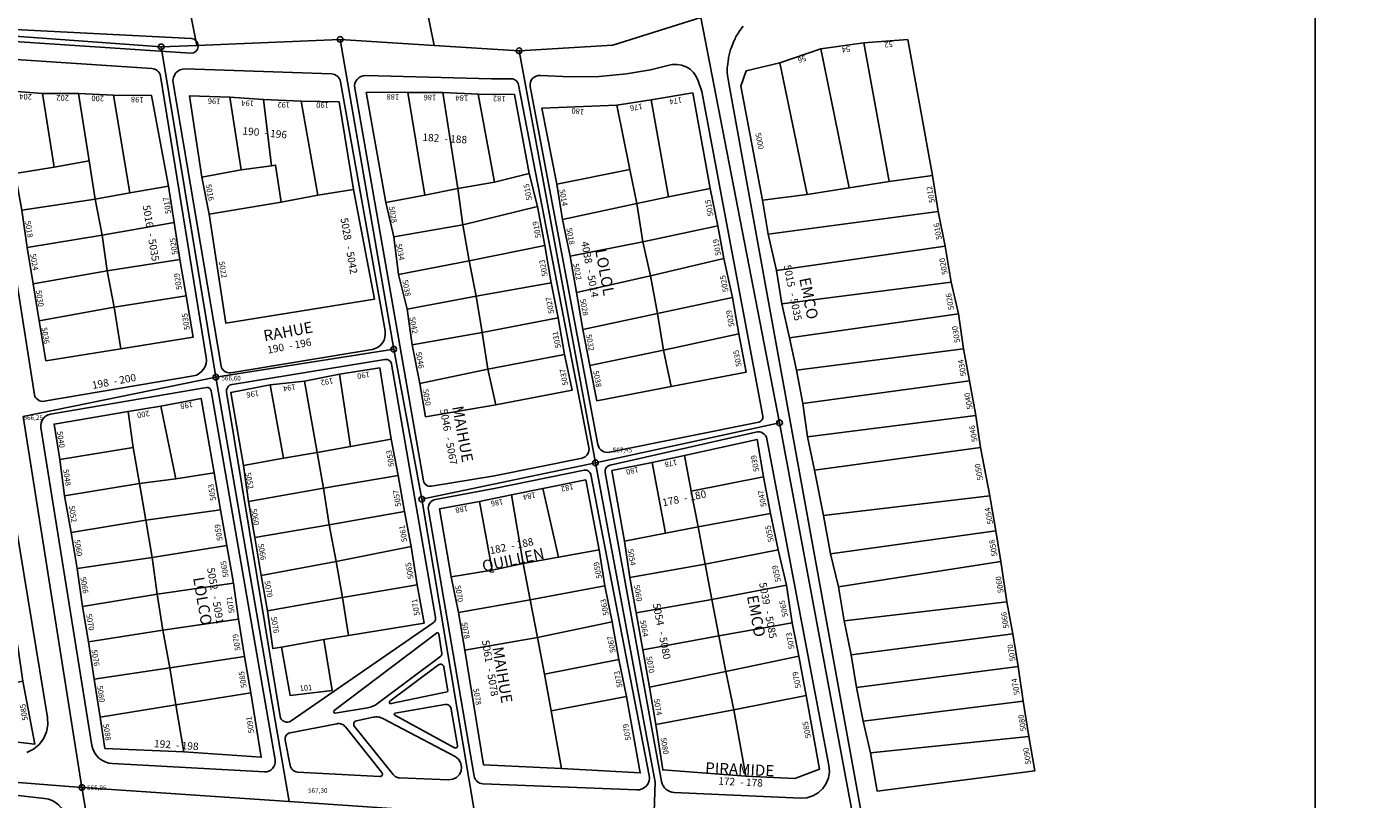
# Model space of a CAD drawing. Extents: x 345278 to 352620, y 6289600 to 6297733.
# Drawn here: x 349553 to 349916, y 6291778 to 6291986 of the extents above; entities that cross this region are included whole.
import ezdxf

# ---------------------------------------------------------------- set-up
doc = ezdxf.new("R2010")
doc.units = 0
doc.header["$MEASUREMENT"] = 0
doc.layers.get('0').update_dxf_attribs({"linetype": 'CONTINUOUS'})
for name, color, linetype in [('1010', 7, 'CONTINUOUS'), ('1400', 7, 'CONTINUOUS'), ('1500', 7, 'CONTINUOUS'), ('2000', 7, 'CONTINUOUS'), ('2510', 7, 'CONTINUOUS'), ('LIMITE_PREDIAL', 7, 'CONTINUOUS')]:
    doc.layers.add(name, color=color, linetype=linetype)

msp = doc.modelspace()

# ---------------------------------------------------------------- linework, layer by layer
at = {"color": 10}
for points in [[(349629.56, 6292143.75), (349662.65, 6291980.91), (349637.31, 6291982.52)], [(349589.09, 6291980.51), (349598.66, 6291980.91), (349568.77, 6292130.97)], [(349685.5, 6291979.46), (349710.75, 6291980.99), (349734.46, 6291988.45)], [(349734.46, 6291988.45), (349755.68, 6291879.27)], [(349534.73, 6291984.46), (349589.09, 6291980.51)], [(349589.09, 6291980.51), (349598.66, 6291980.91), (349637.31, 6291982.52)], [(349603.83, 6291891.57), (349589.09, 6291980.51)], [(349651.75, 6291899.1), (349637.31, 6291982.52)], [(349637.31, 6291982.52), (349662.65, 6291980.91), (349685.5, 6291979.46)], [(349706.09, 6291868.51), (349685.5, 6291979.46)], [(349603.83, 6291891.57), (349651.75, 6291899.1)], [(349659.3, 6291858.69), (349651.75, 6291899.1)], [(349551.9, 6291880.98), (349603.83, 6291891.57)], [(349649.86, 6291775.46), (349623.56, 6291777.25), (349603.83, 6291891.57)], [(349567.76, 6291781.06), (349551.9, 6291880.98)], [(349706.09, 6291868.51), (349755.68, 6291879.27)], [(349755.68, 6291879.27), (349775.51, 6291773.02)], [(349659.3, 6291858.69), (349706.09, 6291868.51)], [(349721.88, 6291774.5), (349722.18, 6291782.5), (349706.09, 6291868.51)], [(349649.86, 6291775.46), (349673.61, 6291773.89), (349659.3, 6291858.69)], [(349508.34, 6291785.71), (349567.76, 6291781.06)], [(349579.94, 6291709.5), (349567.76, 6291781.06)], [(349567.76, 6291781.06), (349623.59, 6291777.25), (349649.86, 6291775.46)]]:
    msp.add_lwpolyline(points, dxfattribs=at)
at = {"color": 3}
for points in [[(349000, 6291400), (349900, 6291400), (349900, 6292000), (349000, 6292000), (349000, 6291400)], [(349900, 6291400), (350800, 6291400), (350800, 6292000), (349900, 6292000), (349900, 6291400)]]:
    msp.add_lwpolyline(points, dxfattribs=at)
at = {"layer": '1400', "color": 2}
for points in [[(349746.71, 6291974.08), (349755.71, 6291976.18), (349766.81, 6291979.98), (349778.41, 6291981.58), (349790.21, 6291982.48), (349796.91, 6291945.88), (349798.41, 6291936.18), (349800.31, 6291926.88), (349801.91, 6291917.18), (349803.91, 6291908.58), (349805.21, 6291899.18), (349806.81, 6291890.58), (349808.51, 6291881.28), (349809.81, 6291872.58), (349812.31, 6291859.58), (349812.61, 6291857.98), (349813.91, 6291850.18), (349815.31, 6291841.88), (349816.91, 6291831.08), (349818.51, 6291822.48), (349819.91, 6291813.68), (349821.31, 6291804.28), (349822.81, 6291794.78), (349824.41, 6291785.58), (349782.01, 6291780.08), (349780.21, 6291790.38), (349778.21, 6291798.88), (349776.41, 6291807.98), (349775.01, 6291816.78), (349773.11, 6291825.98), (349771.51, 6291835.08), (349769.41, 6291843.98), (349767.51, 6291854.28), (349765.11, 6291866.48), (349763.21, 6291875.48), (349761.91, 6291884.48), (349760.21, 6291893.48), (349758.31, 6291902.18), (349756.31, 6291911.28), (349754.81, 6291920.28), (349752.61, 6291930.08), (349751.11, 6291939.18), (349745.21, 6291969.88), (349746.71, 6291974.08)], [(349595.83, 6291913.47), (349594.13, 6291923.27), (349592.63, 6291933.17), (349591.03, 6291942.97), (349586.53, 6291967.37), (349576.23, 6291967.47), (349566.83, 6291967.97), (349557.13, 6291967.97), (349547.93, 6291968.67), (349546.23, 6291966.77), (349549.73, 6291946.37), (349551.53, 6291936.57), (349553.03, 6291926.47), (349554.63, 6291916.67), (349556.23, 6291906.77), (349558.03, 6291895.97), (349578.23, 6291899.17), (349597.73, 6291902.37), (349595.83, 6291913.47)], [(349626.82, 6291965.89), (349616.62, 6291966.29), (349607.62, 6291966.99), (349596.72, 6291967.29), (349600.02, 6291945.39), (349602.02, 6291935.49), (349606.52, 6291906.09), (349646.52, 6291912.59), (349640.92, 6291942.09), (349637.02, 6291965.69), (349626.82, 6291965.89)], [(349697.73, 6291897.68), (349696.03, 6291907.58), (349694.13, 6291916.98), (349692.43, 6291926.98), (349690.43, 6291937.48), (349688.23, 6291946.38), (349684.23, 6291967.68), (349674.53, 6291967.78), (349664.93, 6291968.18), (349655.53, 6291968.18), (349644.33, 6291968.28), (349649.63, 6291938.58), (349651.73, 6291929.38), (349653.03, 6291919.18), (349655.33, 6291909.88), (349656.73, 6291900.28), (349658.73, 6291889.88), (349660.33, 6291880.88), (349679.23, 6291884.08), (349699.83, 6291888.08), (349697.73, 6291897.68)], [(349721.07, 6291966.22), (349711.87, 6291964.82), (349691.67, 6291964.02), (349695.67, 6291943.52), (349697.17, 6291934.02), (349699.27, 6291924.12), (349700.97, 6291914.32), (349702.67, 6291904.42), (349704.57, 6291894.72), (349706.47, 6291885.22), (349726.47, 6291889.02), (349746.67, 6291892.92), (349744.67, 6291903.22), (349742.97, 6291913.02), (349740.67, 6291923.52), (349739.07, 6291932.32), (349736.97, 6291942.32), (349732.27, 6291968.12), (349721.07, 6291966.22)], [(349637.14, 6291892.35), (349627.74, 6291890.45), (349618.44, 6291889.45), (349607.84, 6291887.45), (349611.24, 6291867.75), (349612.64, 6291858.05), (349614.34, 6291848.35), (349616.04, 6291838.15), (349617.74, 6291828.65), (349619.14, 6291818.45), (349621.54, 6291818.85), (349623.84, 6291805.85), (349635.14, 6291807.15), (349632.94, 6291820.95), (349639.54, 6291821.95), (349659.94, 6291825.35), (349658.04, 6291835.65), (349656.44, 6291845.95), (349654.64, 6291855.35), (349652.94, 6291865.05), (349651.04, 6291874.85), (349648.04, 6291894.05), (349637.14, 6291892.35)], [(349616.06, 6291789.22), (349595.16, 6291790.62), (349573.96, 6291791.52), (349572.66, 6291800.02), (349571.06, 6291810.22), (349569.56, 6291820.32), (349567.86, 6291829.82), (349566.46, 6291840.02), (349564.86, 6291849.72), (349563.06, 6291859.62), (349561.76, 6291869.42), (349560.26, 6291878.92), (349580.16, 6291882.32), (349588.96, 6291883.72), (349599.86, 6291885.82), (349603.36, 6291865.82), (349605.06, 6291855.82), (349606.76, 6291846.22), (349608.56, 6291836.12), (349609.96, 6291826.42), (349611.56, 6291816.32), (349613.26, 6291806.52), (349616.06, 6291789.22)], [(349551.86, 6291809.7), (349550.56, 6291818.4), (349548.96, 6291827.1), (349547.66, 6291836.9), (349545.76, 6291845.9), (349544.56, 6291855.2), (349543.06, 6291864.2), (349541.76, 6291873.6), (349519.26, 6291869.9), (349507.86, 6291868.3), (349499.36, 6291867), (349497.76, 6291865.1), (349500.56, 6291848.2), (349502.26, 6291839.4), (349503.96, 6291830.7), (349505.36, 6291821.7), (349507.26, 6291812), (349509.66, 6291798), (349531.96, 6291795.4), (349555.06, 6291792.7), (349551.86, 6291809.7)], [(349710.53, 6291866.39), (349713.93, 6291847.39), (349715.33, 6291837.59), (349717.03, 6291828.09), (349718.83, 6291818.09), (349720.63, 6291808.09), (349722.33, 6291797.99), (349724.23, 6291785.79), (349746.63, 6291784.09), (349759.83, 6291783.49), (349766.43, 6291785.99), (349762.83, 6291805.79), (349760.83, 6291816.39), (349759.03, 6291825.39), (349757.53, 6291835.59), (349755.33, 6291845.09), (349753.23, 6291854.89), (349751.33, 6291864.69), (349749.63, 6291874.79), (349730.03, 6291870.49), (349721.33, 6291868.59), (349710.53, 6291866.39)], [(349714.45, 6291805.57), (349712.35, 6291815.57), (349710.55, 6291825.67), (349708.65, 6291835.37), (349707.05, 6291845.07), (349703.45, 6291863.87), (349691.95, 6291861.57), (349683.45, 6291859.87), (349674.85, 6291858.07), (349664.05, 6291856.07), (349667.25, 6291837.77), (349669.15, 6291828.17), (349670.85, 6291818.07), (349675.95, 6291787.17), (349696.95, 6291786.17), (349718.15, 6291784.97), (349714.45, 6291805.57)]]:
    msp.add_lwpolyline(points, dxfattribs=at)
at = {"layer": '1500'}
for centre in [(349589.08, 6291980.51), (349637.3, 6291982.52), (349685.49, 6291979.46), (349651.74, 6291899.1), (349603.82, 6291891.57), (349755.67, 6291879.27), (349706.08, 6291868.51), (349659.29, 6291858.69), (349567.75, 6291781.06)]:
    msp.add_circle(centre, 0.759, dxfattribs=at)
at = {"layer": '2000', "color": 1}
for points in [[(349597.24, 6291982.74), (349544.3, 6291985.47), (349543.7, 6291985.38), (349543.17, 6291985.08), (349542.8, 6291984.6), (349542.65, 6291984.01), (349542.72, 6291983.41), (349543.01, 6291982.88), (349543.49, 6291982.5), (349544.07, 6291982.33), (349597, 6291978.77), (349597.76, 6291978.88), (349598.43, 6291979.27), (349598.89, 6291979.89), (349599.09, 6291980.64), (349598.98, 6291981.4), (349598.59, 6291982.07), (349597.98, 6291982.54), (349597.24, 6291982.74)], [(349779.11, 6291766.55), (349742.13, 6291970.22), (349741.73, 6291972.31), (349741.67, 6291972.68), (349741.62, 6291973.05), (349741.58, 6291973.42), (349741.57, 6291973.79), (349741.56, 6291974.16), (349741.57, 6291974.54), (349741.6, 6291974.91), (349741.64, 6291975.28), (349741.89, 6291977.26), (349741.95, 6291977.63), (349742.01, 6291978), (349742.09, 6291978.36), (349742.17, 6291978.73), (349742.27, 6291979.08), (349742.38, 6291979.44), (349742.5, 6291979.79), (349742.64, 6291980.14), (349743.38, 6291982.01), (349743.52, 6291982.36), (349743.68, 6291982.7), (349743.84, 6291983.03), (349744.02, 6291983.36), (349744.2, 6291983.68), (349744.4, 6291984), (349744.6, 6291984.31), (349744.82, 6291984.62), (349745.86, 6291986.04)], [(349544.51, 6291977.48), (349586.55, 6291974.67), (349586.97, 6291974.62), (349587.38, 6291974.49), (349587.76, 6291974.3), (349588.1, 6291974.05), (349588.4, 6291973.75), (349588.64, 6291973.4), (349588.82, 6291973.02), (349588.93, 6291972.61), (349601.19, 6291896.88), (349601.26, 6291896.05), (349601.17, 6291895.21), (349600.91, 6291894.41), (349600.51, 6291893.68), (349599.97, 6291893.04), (349599.31, 6291892.52), (349598.57, 6291892.13), (349597.76, 6291891.9), (349557.59, 6291885.07), (349557.16, 6291885.04), (349556.73, 6291885.08), (349556.32, 6291885.21), (349555.94, 6291885.41), (349555.6, 6291885.68), (349555.32, 6291886.01), (349555.1, 6291886.38), (349554.97, 6291886.79), (349541.22, 6291973.72)], [(349592.33, 6291970.8), (349592.28, 6291971.52), (349592.4, 6291972.22), (349592.67, 6291972.88), (349593.07, 6291973.47), (349593.6, 6291973.95), (349594.22, 6291974.31), (349594.91, 6291974.51), (349595.62, 6291974.56), (349635, 6291973.2), (349635.42, 6291973.14), (349635.83, 6291973.02), (349636.21, 6291972.83), (349636.55, 6291972.58), (349636.85, 6291972.28), (349637.09, 6291971.93), (349637.27, 6291971.54), (349637.38, 6291971.13), (349649.39, 6291904), (349649.46, 6291903.16), (349649.37, 6291902.33), (349649.12, 6291901.53), (349648.71, 6291900.8), (349648.17, 6291900.16), (349647.52, 6291899.63), (349646.77, 6291899.25), (349645.96, 6291899.02), (349607.86, 6291892.77), (349607.43, 6291892.73), (349607, 6291892.78), (349606.59, 6291892.9), (349606.21, 6291893.11), (349605.87, 6291893.38), (349605.59, 6291893.7), (349605.37, 6291894.08), (349605.23, 6291894.49), (349592.33, 6291970.8)], [(349678.11, 6291971.9), (349644.14, 6291972.78), (349643.5, 6291972.72), (349642.9, 6291972.53), (349642.35, 6291972.2), (349641.88, 6291971.76), (349641.53, 6291971.24), (349641.3, 6291970.64), (349641.2, 6291970.01), (349641.25, 6291969.37), (349659.77, 6291863.63), (349659.87, 6291863.29), (349660.03, 6291862.98), (349660.25, 6291862.7), (349660.53, 6291862.48), (349660.84, 6291862.31), (349661.18, 6291862.21), (349661.53, 6291862.17), (349661.88, 6291862.21), (349678.93, 6291864.97), (349702.46, 6291869.78), (349702.9, 6291869.93), (349703.31, 6291870.15), (349703.67, 6291870.46), (349703.97, 6291870.82), (349704.19, 6291871.24), (349704.32, 6291871.69), (349704.37, 6291872.16), (349704.32, 6291872.62), (349685.33, 6291970.31), (349685.23, 6291970.64), (349685.08, 6291970.95), (349684.88, 6291971.23), (349684.64, 6291971.47), (349684.35, 6291971.67), (349684.04, 6291971.81), (349683.71, 6291971.9), (349683.37, 6291971.93), (349678.11, 6291971.9)], [(349750.34, 6291879.56), (349750.57, 6291879.68), (349750.77, 6291879.85), (349750.93, 6291880.05), (349751.06, 6291880.28), (349751.13, 6291880.53), (349751.16, 6291880.79), (349751.13, 6291881.05), (349734.7, 6291968.45), (349733.74, 6291971.38), (349733.22, 6291972.55), (349732.49, 6291973.59), (349731.57, 6291974.46), (349730.49, 6291975.14), (349729.3, 6291975.59), (349728.05, 6291975.8), (349726.78, 6291975.76), (349725.54, 6291975.47), (349720.94, 6291974.32), (349714.44, 6291973.24), (349707.07, 6291972.53), (349699.23, 6291972.47), (349691.24, 6291972.81), (349690.65, 6291972.8), (349690.08, 6291972.65), (349689.57, 6291972.38), (349689.13, 6291971.99), (349688.79, 6291971.51), (349688.57, 6291970.97), (349688.48, 6291970.39), (349688.53, 6291969.8), (349706.71, 6291873.46), (349706.86, 6291872.95), (349707.1, 6291872.48), (349707.44, 6291872.06), (349707.85, 6291871.73), (349708.32, 6291871.48), (349708.82, 6291871.33), (349709.35, 6291871.28), (349709.88, 6291871.34), (349750.09, 6291879.48), (349750.34, 6291879.56)], [(349662.4, 6291825.42), (349624.09, 6291798.98), (349623.67, 6291798.76), (349623.21, 6291798.65), (349622.74, 6291798.66), (349622.28, 6291798.79), (349621.87, 6291799.02), (349621.53, 6291799.35), (349621.28, 6291799.75), (349621.14, 6291800.21), (349606.7, 6291887.48), (349606.67, 6291887.84), (349606.72, 6291888.2), (349606.83, 6291888.54), (349607.01, 6291888.86), (349607.24, 6291889.13), (349607.52, 6291889.36), (349607.85, 6291889.53), (349608.19, 6291889.62), (349649.34, 6291896.3), (349649.65, 6291896.33), (349649.96, 6291896.29), (349650.25, 6291896.2), (349650.53, 6291896.05), (349650.76, 6291895.84), (349650.96, 6291895.6), (349651.1, 6291895.33), (349651.18, 6291895.03), (349662.99, 6291826.84), (349663.01, 6291826.63), (349663, 6291826.43), (349662.97, 6291826.23), (349662.9, 6291826.04), (349662.81, 6291825.86), (349662.69, 6291825.7), (349662.56, 6291825.55), (349662.4, 6291825.42)], [(349556.7, 6291877.96), (349556.66, 6291878.58), (349556.74, 6291879.18), (349556.94, 6291879.76), (349557.25, 6291880.29), (349557.66, 6291880.75), (349558.14, 6291881.13), (349558.69, 6291881.4), (349559.28, 6291881.56), (349601.28, 6291888.76), (349601.5, 6291888.78), (349601.71, 6291888.75), (349601.91, 6291888.68), (349602.1, 6291888.58), (349602.26, 6291888.44), (349602.39, 6291888.27), (349602.49, 6291888.08), (349602.54, 6291887.87), (349619.76, 6291788.5), (349619.8, 6291787.88), (349619.7, 6291787.27), (349619.47, 6291786.69), (349619.12, 6291786.18), (349618.66, 6291785.77), (349618.12, 6291785.46), (349617.53, 6291785.28), (349616.91, 6291785.24), (349575.95, 6291787.53), (349574.97, 6291787.65), (349574.02, 6291787.95), (349573.13, 6291788.39), (349572.33, 6291788.98), (349571.65, 6291789.7), (349571.09, 6291790.53), (349570.69, 6291791.43), (349570.44, 6291792.39), (349556.7, 6291877.96)], [(349545.83, 6291876.92), (349558.44, 6291799.95), (349558.54, 6291797.97), (349558.19, 6291796.02), (349557.39, 6291794.21), (349556.19, 6291792.63), (349554.67, 6291791.37), (349552.89, 6291790.49)], [(349749.31, 6291876.75), (349710.06, 6291867.86), (349709.74, 6291867.76), (349709.45, 6291867.6), (349709.19, 6291867.39), (349708.98, 6291867.13), (349708.82, 6291866.83), (349708.72, 6291866.52), (349708.69, 6291866.18), (349708.72, 6291865.85), (349723.89, 6291782.64), (349724.05, 6291782.06), (349724.31, 6291781.51), (349724.66, 6291781.01), (349725.08, 6291780.57), (349725.57, 6291780.21), (349726.12, 6291779.94), (349726.7, 6291779.77), (349727.31, 6291779.69), (349761.39, 6291778.19), (349763.05, 6291778.31), (349764.64, 6291778.8), (349766.08, 6291779.62), (349767.3, 6291780.75), (349768.23, 6291782.12), (349768.84, 6291783.66), (349769.09, 6291785.3), (349768.96, 6291786.96), (349752.26, 6291874.95), (349752.12, 6291875.42), (349751.88, 6291875.84), (349751.57, 6291876.21), (349751.18, 6291876.5), (349750.75, 6291876.71), (349750.28, 6291876.82), (349749.79, 6291876.84), (349749.31, 6291876.75)], [(349717.94, 6291780.46), (349718.65, 6291780.67), (349719.29, 6291781.03), (349719.83, 6291781.53), (349720.25, 6291782.14), (349720.52, 6291782.82), (349720.63, 6291783.55), (349720.58, 6291784.28), (349704.82, 6291865.32), (349704.74, 6291865.6), (349704.6, 6291865.85), (349704.41, 6291866.08), (349704.19, 6291866.26), (349703.93, 6291866.4), (349703.65, 6291866.48), (349703.36, 6291866.5), (349703.07, 6291866.47), (349678.8, 6291861.57), (349662.98, 6291858.66), (349662.53, 6291858.51), (349662.12, 6291858.28), (349661.75, 6291857.98), (349661.45, 6291857.61), (349661.23, 6291857.19), (349661.09, 6291856.73), (349661.04, 6291856.26), (349661.08, 6291855.78), (349673.42, 6291784.11), (349673.53, 6291783.71), (349673.7, 6291783.33), (349673.94, 6291782.99), (349674.23, 6291782.69), (349674.56, 6291782.44), (349674.93, 6291782.25), (349675.33, 6291782.13), (349675.74, 6291782.07), (349717.21, 6291780.42), (349717.94, 6291780.46)], [(349663.85, 6291822.44), (349663.81, 6291822.53), (349663.76, 6291822.61), (349663.69, 6291822.67), (349663.6, 6291822.72), (349663.5, 6291822.74), (349663.41, 6291822.74), (349663.31, 6291822.71), (349663.23, 6291822.66), (349635.7, 6291801.78), (349635.62, 6291801.69), (349635.57, 6291801.58), (349635.56, 6291801.46), (349635.59, 6291801.34), (349635.65, 6291801.23), (349635.75, 6291801.16), (349635.87, 6291801.12), (349635.99, 6291801.12), (349644.64, 6291802.52), (349645, 6291802.59), (349645.36, 6291802.68), (349645.71, 6291802.79), (349646.05, 6291802.92), (349646.39, 6291803.08), (349646.71, 6291803.25), (349647.03, 6291803.44), (349647.33, 6291803.65), (349664.4, 6291816.42), (349664.48, 6291816.49), (349664.55, 6291816.57), (349664.6, 6291816.65), (349664.65, 6291816.75), (349664.68, 6291816.85), (349664.69, 6291816.95), (349664.69, 6291817.05), (349664.68, 6291817.15), (349663.85, 6291822.44)], [(349650.69, 6291804.3), (349650.61, 6291804.21), (349650.56, 6291804.1), (349650.54, 6291803.98), (349650.57, 6291803.86), (349650.64, 6291803.75), (349650.74, 6291803.68), (349650.86, 6291803.64), (349651.07, 6291803.66), (349666.15, 6291806.86), (349666.18, 6291806.87), (349666.22, 6291806.89), (349666.25, 6291806.91), (349666.27, 6291806.94), (349666.29, 6291806.97), (349666.3, 6291807.01), (349666.31, 6291807.05), (349666.31, 6291807.09), (349665.28, 6291813.46), (349665.21, 6291813.69), (349665.09, 6291813.89), (349664.92, 6291814.05), (349664.72, 6291814.17), (349664.49, 6291814.23), (349664.26, 6291814.23), (349664.03, 6291814.18), (349663.83, 6291814.06), (349650.69, 6291804.3)], [(349668.13, 6291791.78), (349668.28, 6291791.73), (349668.43, 6291791.72), (349668.59, 6291791.76), (349668.73, 6291791.83), (349668.84, 6291791.94), (349668.92, 6291792.08), (349668.96, 6291792.23), (349668.96, 6291792.39), (349667.25, 6291802.18), (349667.18, 6291802.46), (349667.05, 6291802.72), (349666.87, 6291802.95), (349666.66, 6291803.14), (349666.4, 6291803.29), (349666.13, 6291803.38), (349665.84, 6291803.41), (349665.55, 6291803.38), (349652.13, 6291801.11), (349652.04, 6291801.08), (349651.96, 6291801.02), (349651.91, 6291800.94), (349651.88, 6291800.84), (349651.88, 6291800.74), (349651.91, 6291800.65), (349651.97, 6291800.57), (349652.05, 6291800.52), (349668.13, 6291791.78)], [(349666.53, 6291783.13), (349653.27, 6291783.67), (349653.03, 6291783.7), (349652.8, 6291783.74), (349652.57, 6291783.82), (349652.35, 6291783.92), (349652.15, 6291784.04), (349651.96, 6291784.18), (349651.79, 6291784.34), (349651.63, 6291784.52), (349641.14, 6291797.51), (349641.02, 6291797.72), (349640.95, 6291797.95), (349640.95, 6291798.19), (349641, 6291798.42), (349641.11, 6291798.63), (349641.27, 6291798.81), (349641.47, 6291798.94), (349641.69, 6291799.02), (349646.17, 6291799.97), (349646.53, 6291800.03), (349646.89, 6291800.06), (349647.25, 6291800.06), (349647.6, 6291800.02), (349647.96, 6291799.96), (349648.3, 6291799.86), (349648.64, 6291799.73), (349648.97, 6291799.58), (349668.28, 6291789.38), (349669.16, 6291788.7), (349669.77, 6291787.76), (349670.03, 6291786.67), (349669.92, 6291785.56), (349669.44, 6291784.55), (349668.65, 6291783.75), (349667.65, 6291783.26), (349666.53, 6291783.13)], [(349636.7, 6291798.29), (349637.03, 6291798.29), (349637.36, 6291798.24), (349637.68, 6291798.15), (349637.99, 6291798.01), (349638.27, 6291797.83), (349638.52, 6291797.62), (349638.73, 6291797.36), (349648.58, 6291785.11), (349648.67, 6291784.94), (349648.72, 6291784.75), (349648.7, 6291784.55), (349648.63, 6291784.37), (349648.52, 6291784.21), (349648.36, 6291784.09), (349648.18, 6291784.02), (349647.98, 6291784.01), (349625.85, 6291785.22), (349625.49, 6291785.27), (349625.15, 6291785.38), (349624.83, 6291785.55), (349624.54, 6291785.76), (349624.29, 6291786.02), (349624.08, 6291786.32), (349623.93, 6291786.65), (349623.83, 6291787), (349622.53, 6291793.83), (349622.5, 6291794.15), (349622.53, 6291794.47), (349622.63, 6291794.78), (349622.78, 6291795.07), (349622.98, 6291795.32), (349623.23, 6291795.53), (349623.51, 6291795.69), (349623.81, 6291795.79), (349636.37, 6291798.24), (349636.7, 6291798.29)], [(349572.11, 6291709.93), (349572.36, 6291710.06), (349572.58, 6291710.23), (349572.76, 6291710.44), (349572.9, 6291710.69), (349572.99, 6291710.96), (349573.03, 6291711.23), (349573.01, 6291711.51), (349563.39, 6291772.75), (349563.13, 6291773.77), (349562.71, 6291774.73), (349562.14, 6291775.61), (349561.44, 6291776.38), (349560.61, 6291777.03), (349559.69, 6291777.53), (349558.7, 6291777.88), (349557.67, 6291778.06), (349512.74, 6291783.24)]]:
    msp.add_lwpolyline(points, dxfattribs=at)
at = {"layer": 'LIMITE_PREDIAL', "color": 4}
for points in [[(349766.81, 6291979.98), (349774.41, 6291942.58), (349785.21, 6291944.28), (349778.41, 6291981.58), (349766.81, 6291979.98)], [(349778.41, 6291981.58), (349785.21, 6291944.28), (349796.91, 6291945.88), (349790.21, 6291982.48), (349778.41, 6291981.58)], [(349755.71, 6291976.18), (349763.11, 6291940.78), (349774.41, 6291942.58), (349766.81, 6291979.98), (349755.71, 6291976.18)], [(349746.71, 6291974.08), (349755.71, 6291976.18), (349763.11, 6291940.78), (349751.11, 6291939.18), (349745.21, 6291969.88), (349746.71, 6291974.08)], [(349547.93, 6291968.67), (349546.23, 6291966.77), (349549.73, 6291946.37), (349560.23, 6291948.07), (349557.13, 6291967.97), (349547.93, 6291968.67)], [(349557.13, 6291967.97), (349560.23, 6291948.07), (349569.73, 6291949.77), (349566.83, 6291967.97), (349557.13, 6291967.97)], [(349566.83, 6291967.97), (349569.73, 6291949.77), (349571.33, 6291939.47), (349580.63, 6291941.17), (349576.23, 6291967.47), (349566.83, 6291967.97)], [(349576.23, 6291967.47), (349580.63, 6291941.17), (349591.03, 6291942.97), (349586.53, 6291967.37), (349576.23, 6291967.47)], [(349596.72, 6291967.29), (349600.02, 6291945.39), (349610.62, 6291947.39), (349607.62, 6291966.99), (349596.72, 6291967.29)], [(349607.62, 6291966.99), (349610.62, 6291947.39), (349618.82, 6291948.49), (349616.62, 6291966.29), (349607.62, 6291966.99)], [(349616.62, 6291966.29), (349618.82, 6291948.49), (349619.92, 6291948.69), (349621.42, 6291938.69), (349631.32, 6291940.59), (349626.82, 6291965.89), (349616.62, 6291966.29)], [(349626.82, 6291965.89), (349631.32, 6291940.59), (349640.92, 6291942.09), (349637.02, 6291965.69), (349626.82, 6291965.89)], [(349644.33, 6291968.28), (349649.63, 6291938.58), (349660.13, 6291940.58), (349655.53, 6291968.18), (349644.33, 6291968.28)], [(349655.53, 6291968.18), (349660.13, 6291940.58), (349669.03, 6291942.38), (349664.93, 6291968.18), (349655.53, 6291968.18)], [(349664.93, 6291968.18), (349669.03, 6291942.38), (349678.93, 6291944.08), (349674.53, 6291967.78), (349664.93, 6291968.18)], [(349674.53, 6291967.78), (349678.93, 6291944.08), (349688.23, 6291946.38), (349684.23, 6291967.68), (349674.53, 6291967.78)], [(349711.87, 6291964.82), (349715.37, 6291947.52), (349717.27, 6291938.32), (349725.77, 6291940.12), (349721.07, 6291966.22), (349711.87, 6291964.82)], [(349721.07, 6291966.22), (349725.77, 6291940.12), (349736.97, 6291942.32), (349732.27, 6291968.12), (349721.07, 6291966.22)], [(349691.67, 6291964.02), (349695.67, 6291943.52), (349715.37, 6291947.52), (349711.87, 6291964.82), (349691.67, 6291964.02)], [(349549.73, 6291946.37), (349560.23, 6291948.07), (349569.73, 6291949.77), (349571.33, 6291939.47), (349551.53, 6291936.57), (349549.73, 6291946.37)], [(349600.02, 6291945.39), (349610.62, 6291947.39), (349618.82, 6291948.49), (349619.92, 6291948.69), (349621.42, 6291938.69), (349602.02, 6291935.49), (349600.02, 6291945.39)], [(349695.67, 6291943.52), (349715.37, 6291947.52), (349717.27, 6291938.32), (349697.17, 6291934.02), (349695.67, 6291943.52)], [(349688.23, 6291946.38), (349678.93, 6291944.08), (349669.03, 6291942.38), (349670.33, 6291932.58), (349690.43, 6291937.48), (349688.23, 6291946.38)], [(349751.11, 6291939.18), (349763.11, 6291940.78), (349774.41, 6291942.58), (349785.21, 6291944.28), (349796.91, 6291945.88), (349798.41, 6291936.18), (349752.61, 6291930.08), (349751.11, 6291939.18)], [(349591.03, 6291942.97), (349580.63, 6291941.17), (349571.33, 6291939.47), (349573.23, 6291929.77), (349592.63, 6291933.17), (349591.03, 6291942.97)], [(349602.02, 6291935.49), (349621.42, 6291938.69), (349631.32, 6291940.59), (349640.92, 6291942.09), (349646.52, 6291912.59), (349606.52, 6291906.09), (349602.02, 6291935.49)], [(349649.63, 6291938.58), (349660.13, 6291940.58), (349669.03, 6291942.38), (349670.33, 6291932.58), (349651.73, 6291929.38), (349649.63, 6291938.58)], [(349736.97, 6291942.32), (349725.77, 6291940.12), (349717.27, 6291938.32), (349718.87, 6291928.02), (349739.07, 6291932.32), (349736.97, 6291942.32)], [(349551.53, 6291936.57), (349571.33, 6291939.47), (349573.23, 6291929.77), (349553.03, 6291926.47), (349551.53, 6291936.57)], [(349690.43, 6291937.48), (349670.33, 6291932.58), (349672.03, 6291922.88), (349692.43, 6291926.98), (349690.43, 6291937.48)], [(349697.17, 6291934.02), (349717.27, 6291938.32), (349718.87, 6291928.02), (349699.27, 6291924.12), (349697.17, 6291934.02)], [(349592.63, 6291933.17), (349573.23, 6291929.77), (349574.53, 6291920.17), (349594.13, 6291923.27), (349592.63, 6291933.17)], [(349752.61, 6291930.08), (349798.41, 6291936.18), (349800.31, 6291926.88), (349754.81, 6291920.28), (349752.61, 6291930.08)], [(349553.03, 6291926.47), (349573.23, 6291929.77), (349574.53, 6291920.17), (349554.63, 6291916.67), (349553.03, 6291926.47)], [(349651.73, 6291929.38), (349670.33, 6291932.58), (349672.03, 6291922.88), (349653.03, 6291919.18), (349651.73, 6291929.38)], [(349739.07, 6291932.32), (349718.87, 6291928.02), (349720.87, 6291918.82), (349740.67, 6291923.52), (349739.07, 6291932.32)], [(349692.43, 6291926.98), (349672.03, 6291922.88), (349673.93, 6291913.38), (349694.13, 6291916.98), (349692.43, 6291926.98)], [(349699.27, 6291924.12), (349718.87, 6291928.02), (349720.87, 6291918.82), (349700.97, 6291914.32), (349699.27, 6291924.12)], [(349754.81, 6291920.28), (349800.31, 6291926.88), (349801.91, 6291917.18), (349756.31, 6291911.28), (349754.81, 6291920.28)], [(349594.13, 6291923.27), (349574.53, 6291920.17), (349576.43, 6291910.37), (349595.83, 6291913.47), (349594.13, 6291923.27)], [(349653.03, 6291919.18), (349672.03, 6291922.88), (349673.93, 6291913.38), (349655.33, 6291909.88), (349653.03, 6291919.18)], [(349740.67, 6291923.52), (349720.87, 6291918.82), (349722.77, 6291908.72), (349742.97, 6291913.02), (349740.67, 6291923.52)], [(349554.63, 6291916.67), (349574.53, 6291920.17), (349576.43, 6291910.37), (349556.23, 6291906.77), (349554.63, 6291916.67)], [(349700.97, 6291914.32), (349720.87, 6291918.82), (349722.77, 6291908.72), (349702.67, 6291904.42), (349700.97, 6291914.32)], [(349694.13, 6291916.98), (349673.93, 6291913.38), (349675.53, 6291903.58), (349696.03, 6291907.58), (349694.13, 6291916.98)], [(349756.31, 6291911.28), (349801.91, 6291917.18), (349803.91, 6291908.58), (349758.31, 6291902.18), (349756.31, 6291911.28)], [(349595.83, 6291913.47), (349576.43, 6291910.37), (349578.23, 6291899.17), (349597.73, 6291902.37), (349595.83, 6291913.47)], [(349655.33, 6291909.88), (349673.93, 6291913.38), (349675.53, 6291903.58), (349656.73, 6291900.28), (349655.33, 6291909.88)], [(349742.97, 6291913.02), (349722.77, 6291908.72), (349724.37, 6291898.82), (349744.67, 6291903.22), (349742.97, 6291913.02)], [(349556.23, 6291906.77), (349576.43, 6291910.37), (349578.23, 6291899.17), (349558.03, 6291895.97), (349556.23, 6291906.77)], [(349696.03, 6291907.58), (349675.53, 6291903.58), (349677.13, 6291893.68), (349697.73, 6291897.68), (349696.03, 6291907.58)], [(349702.67, 6291904.42), (349722.77, 6291908.72), (349724.37, 6291898.82), (349704.57, 6291894.72), (349702.67, 6291904.42)], [(349758.31, 6291902.18), (349803.91, 6291908.58), (349805.21, 6291899.18), (349760.21, 6291893.48), (349758.31, 6291902.18)], [(349656.73, 6291900.28), (349675.53, 6291903.58), (349677.13, 6291893.68), (349658.73, 6291889.88), (349656.73, 6291900.28)], [(349744.67, 6291903.22), (349724.37, 6291898.82), (349726.47, 6291889.02), (349746.67, 6291892.92), (349744.67, 6291903.22)], [(349697.73, 6291897.68), (349677.13, 6291893.68), (349679.23, 6291884.08), (349699.83, 6291888.08), (349697.73, 6291897.68)], [(349704.57, 6291894.72), (349724.37, 6291898.82), (349726.47, 6291889.02), (349706.47, 6291885.22), (349704.57, 6291894.72)], [(349760.21, 6291893.48), (349805.21, 6291899.18), (349806.81, 6291890.58), (349761.91, 6291884.48), (349760.21, 6291893.48)], [(349637.14, 6291892.35), (349640.14, 6291872.85), (349651.04, 6291874.85), (349648.04, 6291894.05), (349637.14, 6291892.35)], [(349658.73, 6291889.88), (349677.13, 6291893.68), (349679.23, 6291884.08), (349660.33, 6291880.88), (349658.73, 6291889.88)], [(349607.84, 6291887.45), (349611.24, 6291867.75), (349622.04, 6291869.75), (349618.44, 6291889.45), (349607.84, 6291887.45)], [(349618.44, 6291889.45), (349622.04, 6291869.75), (349631.14, 6291871.25), (349627.74, 6291890.45), (349618.44, 6291889.45)], [(349627.74, 6291890.45), (349631.14, 6291871.25), (349640.14, 6291872.85), (349637.14, 6291892.35), (349627.74, 6291890.45)], [(349761.91, 6291884.48), (349806.81, 6291890.58), (349808.51, 6291881.28), (349763.21, 6291875.48), (349761.91, 6291884.48)], [(349588.96, 6291883.72), (349593.06, 6291864.22), (349603.36, 6291865.82), (349599.86, 6291885.82), (349588.96, 6291883.72)], [(349560.26, 6291878.92), (349580.16, 6291882.32), (349581.56, 6291872.62), (349561.76, 6291869.42), (349560.26, 6291878.92)], [(349580.16, 6291882.32), (349581.56, 6291872.62), (349583.26, 6291862.92), (349593.06, 6291864.22), (349588.96, 6291883.72), (349580.16, 6291882.32)], [(349763.21, 6291875.48), (349808.51, 6291881.28), (349809.81, 6291872.58), (349765.11, 6291866.48), (349763.21, 6291875.48)], [(349561.76, 6291869.42), (349581.56, 6291872.62), (349583.26, 6291862.92), (349563.06, 6291859.62), (349561.76, 6291869.42)], [(349611.24, 6291867.75), (349622.04, 6291869.75), (349631.14, 6291871.25), (349632.84, 6291861.65), (349612.64, 6291858.05), (349611.24, 6291867.75)], [(349651.04, 6291874.85), (349640.14, 6291872.85), (349631.14, 6291871.25), (349632.84, 6291861.65), (349652.94, 6291865.05), (349651.04, 6291874.85)], [(349749.63, 6291874.79), (349730.03, 6291870.49), (349731.83, 6291860.89), (349751.33, 6291864.69), (349749.63, 6291874.79)], [(349765.11, 6291866.48), (349809.81, 6291872.58), (349812.31, 6291859.58), (349767.51, 6291854.28), (349765.11, 6291866.48)], [(349710.53, 6291866.39), (349713.93, 6291847.39), (349724.93, 6291849.59), (349721.33, 6291868.59), (349710.53, 6291866.39)], [(349721.33, 6291868.59), (349724.93, 6291849.59), (349733.73, 6291851.29), (349731.83, 6291860.89), (349730.03, 6291870.49), (349721.33, 6291868.59)], [(349603.36, 6291865.82), (349593.06, 6291864.22), (349583.26, 6291862.92), (349584.96, 6291853.02), (349605.06, 6291855.82), (349603.36, 6291865.82)], [(349652.94, 6291865.05), (349632.84, 6291861.65), (349634.34, 6291851.75), (349654.64, 6291855.35), (349652.94, 6291865.05)], [(349751.33, 6291864.69), (349731.83, 6291860.89), (349733.73, 6291851.29), (349753.23, 6291854.89), (349751.33, 6291864.69)], [(349563.06, 6291859.62), (349583.26, 6291862.92), (349584.96, 6291853.02), (349564.86, 6291849.72), (349563.06, 6291859.62)], [(349612.64, 6291858.05), (349632.84, 6291861.65), (349634.34, 6291851.75), (349614.34, 6291848.35), (349612.64, 6291858.05)], [(349683.45, 6291859.87), (349686.65, 6291841.37), (349696.15, 6291843.07), (349691.95, 6291861.57), (349683.45, 6291859.87)], [(349691.95, 6291861.57), (349696.15, 6291843.07), (349707.05, 6291845.07), (349703.45, 6291863.87), (349691.95, 6291861.57)], [(349664.05, 6291856.07), (349667.25, 6291837.77), (349678.25, 6291839.57), (349674.85, 6291858.07), (349664.05, 6291856.07)], [(349674.85, 6291858.07), (349678.25, 6291839.57), (349686.65, 6291841.37), (349683.45, 6291859.87), (349674.85, 6291858.07)], [(349767.51, 6291854.28), (349812.31, 6291859.58), (349812.61, 6291857.98), (349813.91, 6291850.18), (349769.41, 6291843.98), (349767.51, 6291854.28)], [(349605.06, 6291855.82), (349584.96, 6291853.02), (349586.66, 6291843.02), (349606.76, 6291846.22), (349605.06, 6291855.82)], [(349654.64, 6291855.35), (349634.34, 6291851.75), (349636.24, 6291841.95), (349656.44, 6291845.95), (349654.64, 6291855.35)], [(349753.23, 6291854.89), (349733.73, 6291851.29), (349735.63, 6291841.19), (349755.33, 6291845.09), (349753.23, 6291854.89)], [(349564.86, 6291849.72), (349584.96, 6291853.02), (349586.66, 6291843.02), (349566.46, 6291840.02), (349564.86, 6291849.72)], [(349614.34, 6291848.35), (349634.34, 6291851.75), (349636.24, 6291841.95), (349616.04, 6291838.15), (349614.34, 6291848.35)], [(349713.93, 6291847.39), (349724.93, 6291849.59), (349733.73, 6291851.29), (349735.63, 6291841.19), (349715.33, 6291837.59), (349713.93, 6291847.39)], [(349769.41, 6291843.98), (349813.91, 6291850.18), (349815.31, 6291841.88), (349771.51, 6291835.08), (349769.41, 6291843.98)], [(349606.76, 6291846.22), (349586.66, 6291843.02), (349588.06, 6291833.12), (349608.56, 6291836.12), (349606.76, 6291846.22)], [(349656.44, 6291845.95), (349636.24, 6291841.95), (349637.94, 6291832.25), (349658.04, 6291835.65), (349656.44, 6291845.95)], [(349566.46, 6291840.02), (349586.66, 6291843.02), (349588.06, 6291833.12), (349567.86, 6291829.82), (349566.46, 6291840.02)], [(349707.05, 6291845.07), (349696.15, 6291843.07), (349686.65, 6291841.37), (349688.45, 6291831.57), (349708.65, 6291835.37), (349707.05, 6291845.07)], [(349755.33, 6291845.09), (349735.63, 6291841.19), (349737.43, 6291831.69), (349757.53, 6291835.59), (349755.33, 6291845.09)], [(349616.04, 6291838.15), (349636.24, 6291841.95), (349637.94, 6291832.25), (349617.74, 6291828.65), (349616.04, 6291838.15)], [(349667.25, 6291837.77), (349678.25, 6291839.57), (349686.65, 6291841.37), (349688.45, 6291831.57), (349669.15, 6291828.17), (349667.25, 6291837.77)], [(349715.33, 6291837.59), (349735.63, 6291841.19), (349737.43, 6291831.69), (349717.03, 6291828.09), (349715.33, 6291837.59)], [(349771.51, 6291835.08), (349815.31, 6291841.88), (349816.91, 6291831.08), (349773.11, 6291825.98), (349771.51, 6291835.08)], [(349608.56, 6291836.12), (349588.06, 6291833.12), (349589.56, 6291823.42), (349609.96, 6291826.42), (349608.56, 6291836.12)], [(349658.04, 6291835.65), (349637.94, 6291832.25), (349639.54, 6291821.95), (349659.94, 6291825.35), (349658.04, 6291835.65)], [(349708.65, 6291835.37), (349688.45, 6291831.57), (349690.45, 6291821.47), (349710.55, 6291825.67), (349708.65, 6291835.37)], [(349757.53, 6291835.59), (349737.43, 6291831.69), (349739.33, 6291821.89), (349759.03, 6291825.39), (349757.53, 6291835.59)], [(349567.86, 6291829.82), (349588.06, 6291833.12), (349589.56, 6291823.42), (349569.56, 6291820.32), (349567.86, 6291829.82)], [(349617.74, 6291828.65), (349637.94, 6291832.25), (349639.54, 6291821.95), (349632.94, 6291820.95), (349621.54, 6291818.85), (349619.14, 6291818.45), (349617.74, 6291828.65)], [(349669.15, 6291828.17), (349688.45, 6291831.57), (349690.45, 6291821.47), (349670.85, 6291818.07), (349669.15, 6291828.17)], [(349717.03, 6291828.09), (349737.43, 6291831.69), (349739.33, 6291821.89), (349718.83, 6291818.09), (349717.03, 6291828.09)], [(349773.11, 6291825.98), (349816.91, 6291831.08), (349818.51, 6291822.48), (349775.01, 6291816.78), (349773.11, 6291825.98)], [(349609.96, 6291826.42), (349589.56, 6291823.42), (349591.46, 6291813.32), (349611.56, 6291816.32), (349609.96, 6291826.42)], [(349710.55, 6291825.67), (349690.45, 6291821.47), (349692.35, 6291811.57), (349712.35, 6291815.57), (349710.55, 6291825.67)], [(349759.03, 6291825.39), (349739.33, 6291821.89), (349741.23, 6291812.29), (349760.83, 6291816.39), (349759.03, 6291825.39)], [(349569.56, 6291820.32), (349589.56, 6291823.42), (349591.46, 6291813.32), (349571.06, 6291810.22), (349569.56, 6291820.32)], [(349623.84, 6291805.85), (349621.54, 6291818.85), (349632.94, 6291820.95), (349635.14, 6291807.15), (349623.84, 6291805.85)], [(349670.85, 6291818.07), (349690.45, 6291821.47), (349692.35, 6291811.57), (349694.15, 6291801.67), (349696.95, 6291786.17), (349675.95, 6291787.17), (349670.85, 6291818.07)], [(349718.83, 6291818.09), (349739.33, 6291821.89), (349741.23, 6291812.29), (349720.63, 6291808.09), (349718.83, 6291818.09)], [(349775.01, 6291816.78), (349818.51, 6291822.48), (349819.91, 6291813.68), (349776.41, 6291807.98), (349775.01, 6291816.78)], [(349571.06, 6291810.22), (349591.46, 6291813.32), (349593.06, 6291803.32), (349572.66, 6291800.02), (349571.06, 6291810.22)], [(349611.56, 6291816.32), (349591.46, 6291813.32), (349593.06, 6291803.32), (349613.26, 6291806.52), (349611.56, 6291816.32)], [(349712.35, 6291815.57), (349692.35, 6291811.57), (349694.15, 6291801.67), (349714.45, 6291805.57), (349712.35, 6291815.57)], [(349760.83, 6291816.39), (349741.23, 6291812.29), (349743.33, 6291801.99), (349762.83, 6291805.79), (349760.83, 6291816.39)], [(349776.41, 6291807.98), (349819.91, 6291813.68), (349821.31, 6291804.28), (349778.21, 6291798.88), (349776.41, 6291807.98)], [(349551.86, 6291809.7), (349530.36, 6291805.6), (349531.96, 6291795.4), (349555.06, 6291792.7), (349551.86, 6291809.7)], [(349720.63, 6291808.09), (349741.23, 6291812.29), (349743.33, 6291801.99), (349722.33, 6291797.99), (349720.63, 6291808.09)], [(349613.26, 6291806.52), (349593.06, 6291803.32), (349595.16, 6291790.62), (349616.06, 6291789.22), (349613.26, 6291806.52)], [(349572.66, 6291800.02), (349593.06, 6291803.32), (349595.16, 6291790.62), (349573.96, 6291791.52), (349572.66, 6291800.02)], [(349714.45, 6291805.57), (349694.15, 6291801.67), (349696.95, 6291786.17), (349718.15, 6291784.97), (349714.45, 6291805.57)], [(349762.83, 6291805.79), (349743.33, 6291801.99), (349746.63, 6291784.09), (349759.83, 6291783.49), (349766.43, 6291785.99), (349762.83, 6291805.79)], [(349778.21, 6291798.88), (349821.31, 6291804.28), (349822.81, 6291794.78), (349780.21, 6291790.38), (349778.21, 6291798.88)], [(349722.33, 6291797.99), (349743.33, 6291801.99), (349746.63, 6291784.09), (349724.23, 6291785.79), (349722.33, 6291797.99)], [(349780.21, 6291790.38), (349822.81, 6291794.78), (349824.41, 6291785.58), (349782.01, 6291780.08), (349780.21, 6291790.38)]]:
    msp.add_lwpolyline(points, dxfattribs=at)

# ---------------------------------------------------------------- texts
at = {"color": 10}
for s, rotation, p in [('LOLOL', 280.5201, (349705.99, 6291925.83)), ('EMCO', 281.3223, (349760.97, 6291918.08)), ('RAHUE', 10.657, (349616.95, 6291901.16)), ('MAIHUE', 280.4055, (349667.46, 6291883.54)), ('QUILLEN', 12.204, (349675.92, 6291839.14)), ('LOLCO', 279.6607, (349597.69, 6291837.49)), ('EMCO', 280.6347, (349746.87, 6291832.56)), ('MAIHUE', 279.5461, (349678.27, 6291818.7)), ('PIRAMIDE', 357.4684, (349735.59, 6291784.87))]:
    msp.add_text(s, height=3, rotation=rotation, dxfattribs=at).set_placement(p)
at = {"color": 1}
for s, p in [('566,60', (349605.33, 6291890.67)), ('566,25', (349552.02, 6291880.04)), ('567,45', (349710.75, 6291871.29)), ('566,95', (349569.14, 6291780.4)), ('567,30', (349628.69, 6291779.63))]:
    msp.add_text(s, height=1.25, dxfattribs=at).set_placement(p)
at = {"layer": '1010', "color": 10}
for s, rotation, p in [('190', 354.7755, (349610.92, 6291956.93)), (' - 196', 354.7755, (349616.21, 6291956.44)), ('182', 356.6089, (349659.43, 6291955.2)), (' - 188', 356.6089, (349664.73, 6291954.89)), ('5016', 279.6034, (349584.09, 6291937.72)), ('5028', 280.0045, (349637.39, 6291934.29)), (' - 5035', 279.6034, (349585.27, 6291930.75)), (' - 5042', 280.0045, (349638.62, 6291927.32)), ('4038', 280.5201, (349702.23, 6291927.94)), (' - 5014', 280.5201, (349703.52, 6291920.98)), ('5015', 281.3223, (349756.74, 6291921.6)), (' - 5035', 281.3223, (349758.13, 6291914.66)), ('190', 10.657, (349617.89, 6291897.87)), (' - 196', 10.657, (349623.11, 6291898.85)), ('198', 10.657, (349570.67, 6291888.36)), (' - 200', 10.657, (349575.88, 6291889.34)), ('5046', 280.4055, (349664.18, 6291882.84)), (' - 5067', 280.4055, (349665.45, 6291875.88)), (' - 180', 11.7456, (349729.51, 6291857.84)), ('178', 11.7456, (349724.32, 6291856.76)), ('182', 12.204, (349677.8, 6291843.84)), (' - 188', 12.204, (349682.99, 6291844.96)), ('5052', 279.6607, (349601.45, 6291840.08)), ('5039', 280.6347, (349750.16, 6291836.08)), (' - 5091', 279.6607, (349602.63, 6291833.1)), ('5054', 281.0931, (349721.5, 6291830.45)), (' - 5085', 280.6347, (349751.47, 6291829.13)), ('5061', 279.5461, (349675.45, 6291820.58)), (' - 5080', 281.0931, (349722.86, 6291823.5)), (' - 5078', 279.5461, (349676.63, 6291813.6)), ('192', 356.0933, (349587.12, 6291791.92)), (' - 198', 356.0933, (349592.41, 6291791.56)), ('172', 357.4684, (349739.12, 6291781.82)), (' - 178', 357.4684, (349744.42, 6291781.58))]:
    msp.add_text(s, height=2, rotation=rotation, dxfattribs=at).set_placement(p)
at = {"layer": '2510', "color": 4}
for s, rotation, p in [('54', 186.6124, (349774.6, 6291980.71)), ('52', 186.6124, (349786.08, 6291982.03)), ('56', 200.6498, (349762.51, 6291978.28)), ('204', 178.4191, (349554.3, 6291967.79)), ('202', 178.4191, (349564.29, 6291967.43)), ('200', 178.4191, (349573.73, 6291967.32)), ('198', 178.4191, (349584.37, 6291966.99)), ('196', 178.1899, (349605.08, 6291966.54)), ('194', 178.1899, (349614.13, 6291966.02)), ('192', 178.1899, (349623.83, 6291965.59)), ('190', 178.1899, (349634.3, 6291965.51)), ('188', 179.1066, (349653.21, 6291967.73)), ('186', 179.1066, (349663.19, 6291967.59)), ('184', 179.1066, (349671.8, 6291967.45)), ('182', 179.1066, (349681.87, 6291967.29)), ('174', 189.8209, (349729.26, 6291966.99)), ('180', 174.5229, (349703.09, 6291963.71)), ('176', 189.8209, (349718.63, 6291965.26)), ('5000', 281.3223, (349749.14, 6291957.22)), ('5016', 280.5774, (349601.06, 6291943.4)), ('5015', 101.0698, (349689.01, 6291939.32)), ('5014', 280.4055, (349696.34, 6291942.01)), ('5012', 100.6114, (349797.52, 6291938.64)), ('5017', 99.1217, (349591.78, 6291935.67)), ('5028', 280.2909, (349650.4, 6291937.42)), ('5015', 101.0698, (349737.88, 6291935.05)), ('5018', 279.0304, (349552.41, 6291933.56)), ('5019', 101.0698, (349691.44, 6291929.2)), ('5016', 100.6114, (349799.42, 6291928.72)), ('5018', 280.4055, (349698.24, 6291931.6)), ('5025', 99.1217, (349593.56, 6291924.64)), ('5034', 280.2909, (349652.38, 6291927.37)), ('5019', 101.0698, (349739.97, 6291924.43)), ('5024', 279.0304, (349553.82, 6291924.69)), ('5022', 280.5774, (349604.59, 6291922.62)), ('5023', 101.0698, (349693.22, 6291918.86)), ('5022', 280.4055, (349700.07, 6291922.06)), ('5020', 100.6114, (349800.97, 6291919.29)), ('5029', 99.1217, (349594.68, 6291915.21)), ('5025', 101.0698, (349741.92, 6291914.65)), ('5030', 279.0304, (349555.31, 6291914.89)), ('5038', 281.3223, (349654.04, 6291917.65)), ('5027', 101.0698, (349694.98, 6291908.79)), ('5028', 280.4055, (349701.92, 6291912.49)), ('5026', 100.6114, (349802.7, 6291909.81)), ('5035', 99.1217, (349596.81, 6291904.4)), ('5042', 280.2909, (349655.96, 6291907.62)), ('5029', 101.0698, (349743.54, 6291905.28)), ('5036', 279.0304, (349556.84, 6291904.86)), ('5031', 101.0698, (349696.78, 6291899.55)), ('5030', 100.6114, (349804.36, 6291900.98)), ('5032', 280.4055, (349703.51, 6291902.98)), ('5046', 280.2909, (349657.66, 6291898.24)), ('5035', 101.0698, (349745.48, 6291894.52)), ('190', 189.9355, (349645.14, 6291893.08)), ('5037', 101.0698, (349698.76, 6291889.45)), ('5038', 280.4055, (349705.45, 6291893.2)), ('5034', 100.726, (349806.01, 6291891.97)), ('194', 189.9355, (349625.18, 6291889.74)), ('192', 189.9355, (349635.27, 6291891.35)), ('196', 189.9355, (349615.28, 6291888.02)), ('5050', 280.2909, (349659.51, 6291888.23)), ('5040', 100.726, (349807.72, 6291883.02)), ('200', 190.6804, (349585.83, 6291882.6)), ('198', 190.6804, (349597.47, 6291885)), ('5046', 100.726, (349809.01, 6291874.25)), ('5040', 279.145, (349560.99, 6291876.9)), ('5053', 99.6947, (349651.92, 6291867.55)), ('178', 192.2273, (349727.91, 6291869.42)), ('5039', 101.5854, (349750.24, 6291866.24)), ('5050', 100.726, (349810.51, 6291863.94)), ('5048', 279.145, (349562.64, 6291866.66)), ('5052', 280.0045, (349611.74, 6291865.79)), ('180', 192.2273, (349717.54, 6291867.45)), ('5053', 99.2936, (349603.89, 6291858.42)), ('5057', 99.6947, (349653.75, 6291856.82)), ('184', 191.5398, (349689.79, 6291860.61)), ('182', 191.5398, (349699.99, 6291862.83)), ('5047', 101.5854, (349752.18, 6291856.8)), ('5052', 279.145, (349564.22, 6291856.85)), ('188', 191.5398, (349671.57, 6291857.03)), ('186', 191.5398, (349681.07, 6291858.82)), ('5060', 280.0045, (349613.28, 6291856.03)), ('5054', 100.726, (349813.23, 6291852.11)), ('5059', 99.2936, (349605.66, 6291847.6)), ('5061', 99.6947, (349655.38, 6291847.3)), ('5055', 101.5854, (349754.12, 6291847.33)), ('5060', 279.145, (349565.69, 6291847.72)), ('5066', 280.0045, (349615.16, 6291846.61)), ('5058', 100.726, (349814.38, 6291843.46)), ('5054', 280.0045, (349714.73, 6291845.17)), ('5065', 99.2936, (349607.28, 6291837.71)), ('5065', 99.6947, (349657.09, 6291837.29)), ('5059', 100.5541, (349707.83, 6291837.45)), ('5059', 101.5854, (349756.02, 6291836.57)), ('5066', 279.145, (349567.31, 6291837.66)), ('5070', 280.0045, (349616.89, 6291836.62)), ('5070', 280.0045, (349668.24, 6291835.37)), ('5060', 280.0045, (349716.43, 6291835.5)), ('5060', 99.5228, (349816.04, 6291833.56)), ('5071', 99.2936, (349608.85, 6291828.13)), ('5071', 99.6947, (349658.76, 6291827.48)), ('5063', 100.5541, (349709.67, 6291827.49)), ('5065', 101.5854, (349757.95, 6291827.16)), ('5066', 99.5228, (349817.49, 6291824.01)), ('5070', 279.145, (349568.91, 6291827.7)), ('5076', 280.0045, (349618.64, 6291826.94)), ('5078', 280.0045, (349669.99, 6291825.45)), ('5064', 280.0045, (349718.1, 6291825.99)), ('5079', 99.2936, (349610.5, 6291818.03)), ('5067', 100.5541, (349711.53, 6291817.5)), ('5073', 101.5854, (349759.72, 6291818.5)), ('5076', 279.145, (349570.32, 6291818.09)), ('5070', 99.5228, (349819.24, 6291815.23)), ('5070', 280.0045, (349719.76, 6291816.25)), ('5085', 99.2936, (349612.14, 6291808)), ('5073', 100.5541, (349713.38, 6291808.1)), ('5079', 101.5854, (349761.47, 6291807.95)), ('5074', 99.5228, (349820.36, 6291806.1)), ('5080', 279.145, (349571.79, 6291808.35)), ('101', 5.3858, (349626.46, 6291806.98)), ('5078', 280.0045, (349673.12, 6291807.62)), ('5085', 99.4082, (349553.19, 6291799.2)), ('5074', 280.0045, (349721.76, 6291804.84)), ('5091', 99.2936, (349614.14, 6291795.81)), ('5085', 101.5854, (349764.18, 6291794.52)), ('5080', 99.5228, (349822.15, 6291796.33)), ('5088', 279.145, (349573.45, 6291798.06)), ('5079', 100.5541, (349715.7, 6291793.86)), ('5080', 280.0045, (349723.61, 6291794.34)), ('5090', 99.5228, (349823.47, 6291787.42))]:
    msp.add_text(s, height=1.5, rotation=rotation, dxfattribs=at).set_placement(p)

doc.saveas('drawing.dxf')
